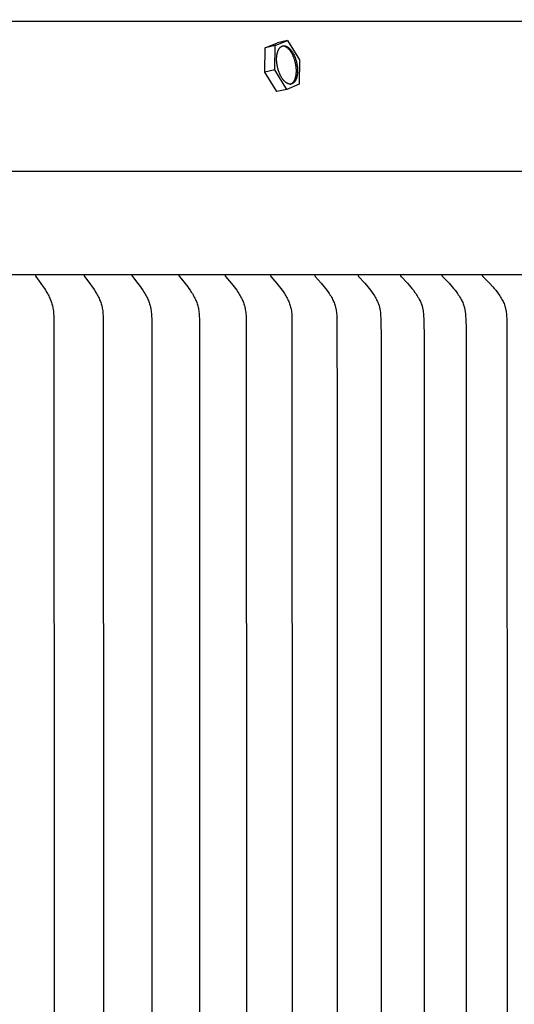
# Model space of a CAD drawing. Units: inches. Extents: x -9.5 to 75.3, y -6.7 to 18.1.
# Drawn here: x 64.5 to 66.5, y 11.9 to 16 of the extents above; entities that cross this region are included whole.
import ezdxf

# ---------------------------------------------------------------- set-up
doc = ezdxf.new("R2010")
doc.units = ezdxf.units.IN
doc.header["$MEASUREMENT"] = 0
doc.layers.add('Aura Vent', color=250, linetype='Continuous')
doc.layers.add('Dimension (ANSI)', color=5, linetype='Continuous')
doc.styles.add('Arial', font='arial.ttf')
doc.dimstyles.new('Dimensions', dxfattribs={"dimtxt": 0.109375, "dimasz": 0.125, "dimexe": 0.0625, "dimexo": 0.125, "dimgap": 0.09, "dimtad": 0, "dimtih": 1, "dimtoh": 1, "dimzin": 0, "dimdsep": 46, "dimlunit": 5, "dimtxsty": 'Arial', "dimcen": 0, "dimadec": 0, "dimazin": 0, "dimtfac": 1, "dimtofl": 0, "dimtmove": 0, "dimatfit": 3, "dimfxl": 1, "dimfrac": 2, "dimtolj": 1, "dimtzin": 0, "dimarcsym": 0})

# ---------------------------------------------------------------- blocks, each defined once
blk = doc.blocks.new('*D20')
at = {"layer": 'Defpoints', "color": 0, "transparency": 16777216}
for p in [(69.1847, 17.117), (48.0959, 15.4269), (69.1847, 15.4182)]:
    blk.add_point(p, dxfattribs=at)
at = {"layer": 'Dimension (ANSI)', "color": 0, "lineweight": -2, "transparency": 16777216}
for p, q in [((48.0959, 15.9269), (48.0959, 17.367)), ((69.1847, 15.9182), (69.1847, 17.367)), ((48.5959, 17.117), (56.2454, 17.117)), ((68.6847, 17.117), (61.0351, 17.117))]:
    blk.add_line(p, q, dxfattribs=at)
at = {"layer": 'Dimension (ANSI)', "color": 0, "transparency": 16777216}
for points in [[(48.5959, 17.2004), (48.5959, 17.0337), (48.0959, 17.117)], [(68.6847, 17.2004), (68.6847, 17.0337), (69.1847, 17.117)]]:
    blk.add_solid(points, dxfattribs=at)
at = {"layer": 'Dimension (ANSI)', "color": 0, "transparency": 16777216, "insert": (58.6403, 17.117), "char_height": 0.4375, "attachment_point": 5, "style": 'Arial'}
blk.add_mtext('\\A1;Head Diameter\\P21"', dxfattribs=at)

msp = doc.modelspace()

# ---------------------------------------------------------------- linework, layer by layer
at = {"layer": 'Aura Vent'}
for points in [[(66.6393, 16.0406), (58.6393, 16.0406), (50.6393, 16.0406)], [(65.49, 15.8274), (65.4914, 15.9302)], [(65.4914, 15.9302), (65.5434, 15.9514)], [(65.5337, 15.9396), (65.4914, 15.9302)], [(65.5323, 15.8368), (65.5337, 15.9396)], [(65.5337, 15.9396), (65.5857, 15.9608)], [(65.5857, 15.9608), (65.5434, 15.9514)], [(65.598, 15.7769), (65.5985, 15.7771), (65.5989, 15.7772), (65.5994, 15.7774), (65.5999, 15.7775), (65.6003, 15.7777), (65.6008, 15.7778), (65.6012, 15.778), (65.6016, 15.7782), (65.6021, 15.7784), (65.6025, 15.7787), (65.6029, 15.7789), (65.6034, 15.7791), (65.6038, 15.7794), (65.6042, 15.7796), (65.6046, 15.7799), (65.605, 15.7801), (65.6058, 15.7807), (65.6062, 15.781), (65.6066, 15.7813), (65.607, 15.7816), (65.6074, 15.782), (65.6078, 15.7823), (65.6081, 15.7826), (65.6085, 15.783), (65.6089, 15.7834), (65.6093, 15.7838), (65.6097, 15.7842), (65.6104, 15.785), (65.6111, 15.7859), (65.6119, 15.7868), (65.6126, 15.7878), (65.6133, 15.7888), (65.6139, 15.7898), (65.6146, 15.791), (65.6152, 15.7921), (65.6159, 15.7933), (65.6165, 15.7946), (65.6171, 15.7958), (65.6176, 15.7972), (65.6182, 15.7986), (65.6187, 15.8), (65.6192, 15.8014), (65.6197, 15.8029), (65.6202, 15.8045), (65.6206, 15.8061), (65.621, 15.8077), (65.6214, 15.8094), (65.6217, 15.811), (65.622, 15.8128), (65.6223, 15.8145), (65.6226, 15.8163), (65.623, 15.82), (65.6234, 15.8237), (65.6236, 15.8276), (65.6237, 15.8315), (65.6237, 15.8354), (65.6235, 15.8394), (65.6233, 15.8435), (65.6229, 15.8475), (65.6225, 15.8515), (65.6219, 15.8555), (65.6212, 15.8594), (65.6205, 15.8633), (65.6197, 15.8671), (65.6187, 15.8708), (65.6178, 15.8745), (65.6167, 15.878), (65.6156, 15.8815), (65.6148, 15.884), (65.6138, 15.8866), (65.6129, 15.8891), (65.6119, 15.8917), (65.6108, 15.8942), (65.6097, 15.8967), (65.6085, 15.8992), (65.6072, 15.9016), (65.606, 15.9041), (65.6047, 15.9064), (65.6033, 15.9088), (65.6019, 15.9111), (65.6004, 15.9133), (65.5989, 15.9154), (65.5974, 15.9175), (65.5959, 15.9195), (65.5943, 15.9214), (65.5926, 15.9232), (65.591, 15.9249), (65.5902, 15.9258), (65.5893, 15.9266), (65.5885, 15.9273), (65.5877, 15.9281), (65.5868, 15.9288), (65.586, 15.9295), (65.5851, 15.9302), (65.5843, 15.9308), (65.5834, 15.9314), (65.5826, 15.932), (65.5817, 15.9326), (65.5809, 15.9331), (65.58, 15.9336), (65.5792, 15.934), (65.5783, 15.9345), (65.5775, 15.9349), (65.5766, 15.9353), (65.5758, 15.9356), (65.575, 15.9359), (65.5741, 15.9362), (65.5733, 15.9365), (65.5725, 15.9367), (65.5717, 15.9369), (65.5708, 15.9371), (65.57, 15.9372), (65.5692, 15.9374)], [(65.5857, 15.9608), (65.6365, 15.8792)], [(65.6365, 15.8792), (65.6352, 15.7764)], [(65.5323, 15.8368), (65.49, 15.8274)], [(65.5408, 15.7458), (65.49, 15.8274)], [(65.5831, 15.7552), (65.5323, 15.8368)], [(65.6352, 15.7764), (65.5831, 15.7552)], [(65.5831, 15.7552), (65.5408, 15.7458)], [(69.1852, 15.4097), (48.0934, 15.4097)], [(69.1373, 14.974), (48.1413, 14.974)], [(64.5235, 14.973), (64.5235, 14.9729), (64.5235, 14.9727), (64.5235, 14.9726), (64.5234, 14.9724), (64.5234, 14.9723), (64.5234, 14.9722), (64.5234, 14.9721), (64.5234, 14.9719), (64.5234, 14.9718), (64.5234, 14.9717), (64.5234, 14.9715), (64.5234, 14.9714), (64.5234, 14.9713), (64.5234, 14.9712), (64.5234, 14.9711), (64.5234, 14.9709), (64.5234, 14.9708), (64.5235, 14.9707), (64.5235, 14.9706), (64.5235, 14.9705), (64.5235, 14.9704), (64.5235, 14.9702), (64.5236, 14.9701), (64.5236, 14.97), (64.5236, 14.9699), (64.5237, 14.9698), (64.5237, 14.9696), (64.5238, 14.9694), (64.5239, 14.9692), (64.524, 14.969), (64.5241, 14.9688), (64.5242, 14.9686), (64.5243, 14.9684), (64.5244, 14.9682), (64.5245, 14.968), (64.5248, 14.9676), (64.525, 14.9672), (64.5468, 14.9378), (64.5569, 14.9234), (64.5617, 14.916), (64.5664, 14.9086), (64.572, 14.8993), (64.5746, 14.8946), (64.5772, 14.8898), (64.5797, 14.885), (64.582, 14.8801), (64.5843, 14.8752), (64.5864, 14.8702), (64.5882, 14.8657), (64.5899, 14.8612), (64.5915, 14.8567), (64.593, 14.8521), (64.5943, 14.8475), (64.5955, 14.8428), (64.5966, 14.8382), (64.5975, 14.8335), (64.5985, 14.8279), (64.5992, 14.8223), (64.5999, 14.8166), (64.6003, 14.811), (64.601, 14.7996), (64.6014, 14.7882), (64.6025, 12.223), (64.6014, 9.6578)], [(64.7288, 14.973), (64.7287, 14.9729), (64.7287, 14.9727), (64.7287, 14.9726), (64.7287, 14.9724), (64.7287, 14.9723), (64.7286, 14.9722), (64.7286, 14.972), (64.7286, 14.9719), (64.7286, 14.9718), (64.7286, 14.9717), (64.7286, 14.9715), (64.7286, 14.9714), (64.7286, 14.9713), (64.7286, 14.9712), (64.7286, 14.971), (64.7287, 14.9709), (64.7287, 14.9708), (64.7287, 14.9707), (64.7287, 14.9706), (64.7287, 14.9705), (64.7288, 14.9703), (64.7288, 14.9702), (64.7288, 14.9701), (64.7288, 14.97), (64.7289, 14.9699), (64.7289, 14.9698), (64.729, 14.9697), (64.729, 14.9696), (64.7291, 14.9694), (64.7292, 14.9692), (64.7293, 14.9689), (64.7294, 14.9687), (64.7295, 14.9685), (64.7296, 14.9683), (64.7297, 14.9682), (64.7298, 14.968), (64.7301, 14.9676), (64.7303, 14.9672), (64.7529, 14.9379), (64.7633, 14.9234), (64.7683, 14.9161), (64.7732, 14.9086), (64.7789, 14.8993), (64.7816, 14.8946), (64.7843, 14.8898), (64.7869, 14.885), (64.7893, 14.8801), (64.7917, 14.8752), (64.7939, 14.8702), (64.7957, 14.8657), (64.7975, 14.8612), (64.7991, 14.8567), (64.8006, 14.8521), (64.802, 14.8475), (64.8032, 14.8429), (64.8044, 14.8382), (64.8053, 14.8335), (64.8063, 14.8279), (64.8071, 14.8223), (64.8078, 14.8166), (64.8083, 14.811), (64.8089, 14.7996), (64.8093, 14.7882), (64.8105, 12.223), (64.8093, 9.6578)], [(64.9305, 14.973), (64.9305, 14.9728), (64.9305, 14.9727), (64.9305, 14.9726), (64.9304, 14.9724), (64.9304, 14.9723), (64.9304, 14.9722), (64.9304, 14.972), (64.9304, 14.9719), (64.9304, 14.9718), (64.9304, 14.9716), (64.9304, 14.9715), (64.9304, 14.9714), (64.9304, 14.9713), (64.9304, 14.9712), (64.9304, 14.971), (64.9304, 14.9709), (64.9305, 14.9708), (64.9305, 14.9707), (64.9305, 14.9706), (64.9305, 14.9704), (64.9306, 14.9703), (64.9306, 14.9702), (64.9306, 14.9701), (64.9306, 14.97), (64.9307, 14.9699), (64.9307, 14.9698), (64.9308, 14.9697), (64.9308, 14.9696), (64.9309, 14.9693), (64.931, 14.9691), (64.9311, 14.9689), (64.9312, 14.9687), (64.9313, 14.9685), (64.9314, 14.9683), (64.9315, 14.9681), (64.9316, 14.9679), (64.9319, 14.9676), (64.9322, 14.9672), (64.9554, 14.9379), (64.9662, 14.9234), (64.9714, 14.9161), (64.9764, 14.9086), (64.9823, 14.8993), (64.9852, 14.8946), (64.9879, 14.8898), (64.9905, 14.885), (64.9931, 14.8801), (64.9955, 14.8752), (64.9978, 14.8702), (64.9997, 14.8657), (65.0015, 14.8612), (65.0032, 14.8567), (65.0048, 14.8521), (65.0062, 14.8475), (65.0075, 14.8429), (65.0086, 14.8382), (65.0097, 14.8335), (65.0102, 14.8307), (65.0107, 14.8279), (65.0115, 14.8223), (65.0121, 14.8166), (65.0127, 14.811), (65.0134, 14.7996), (65.0138, 14.7882), (65.015, 12.223), (65.0138, 9.6578)], [(65.1288, 14.973), (65.1287, 14.9728), (65.1287, 14.9727), (65.1287, 14.9726), (65.1287, 14.9724), (65.1286, 14.9723), (65.1286, 14.9722), (65.1286, 14.972), (65.1286, 14.9719), (65.1286, 14.9718), (65.1286, 14.9716), (65.1286, 14.9715), (65.1286, 14.9714), (65.1286, 14.9713), (65.1286, 14.9711), (65.1287, 14.971), (65.1287, 14.9709), (65.1287, 14.9708), (65.1287, 14.9707), (65.1287, 14.9705), (65.1288, 14.9704), (65.1288, 14.9703), (65.1288, 14.9702), (65.1288, 14.9701), (65.1289, 14.97), (65.1289, 14.9699), (65.1289, 14.9698), (65.129, 14.9696), (65.129, 14.9695), (65.1291, 14.9693), (65.1292, 14.9691), (65.1293, 14.9689), (65.1294, 14.9687), (65.1295, 14.9685), (65.1296, 14.9683), (65.1298, 14.9681), (65.1299, 14.9679), (65.13, 14.9677), (65.1302, 14.9676), (65.1304, 14.9672), (65.1544, 14.9379), (65.1655, 14.9234), (65.1709, 14.9161), (65.1761, 14.9086), (65.1822, 14.8993), (65.1851, 14.8946), (65.1879, 14.8899), (65.1906, 14.885), (65.1933, 14.8801), (65.1958, 14.8752), (65.1981, 14.8702), (65.2001, 14.8657), (65.202, 14.8613), (65.2037, 14.8567), (65.2053, 14.8521), (65.2068, 14.8475), (65.2081, 14.8429), (65.2093, 14.8382), (65.2104, 14.8335), (65.2109, 14.8307), (65.2114, 14.8279), (65.2123, 14.8223), (65.2129, 14.8166), (65.2135, 14.811), (65.2142, 14.7996), (65.2146, 14.7882), (65.2159, 12.223), (65.2146, 9.6578)], [(65.3233, 14.973), (65.3233, 14.9728), (65.3232, 14.9727), (65.3232, 14.9726), (65.3232, 14.9724), (65.3232, 14.9723), (65.3232, 14.9722), (65.3232, 14.972), (65.3232, 14.9719), (65.3232, 14.9718), (65.3232, 14.9716), (65.3232, 14.9715), (65.3232, 14.9714), (65.3232, 14.9712), (65.3232, 14.9711), (65.3232, 14.971), (65.3232, 14.9709), (65.3232, 14.9708), (65.3233, 14.9706), (65.3233, 14.9705), (65.3233, 14.9704), (65.3233, 14.9703), (65.3234, 14.9702), (65.3234, 14.9701), (65.3234, 14.97), (65.3235, 14.9698), (65.3235, 14.9697), (65.3235, 14.9696), (65.3236, 14.9695), (65.3236, 14.9694), (65.3237, 14.9693), (65.3238, 14.9691), (65.3239, 14.9689), (65.324, 14.9687), (65.3241, 14.9685), (65.3242, 14.9683), (65.3244, 14.9681), (65.3245, 14.9679), (65.3246, 14.9677), (65.3248, 14.9676), (65.325, 14.9672), (65.3253, 14.9668), (65.3497, 14.9379), (65.3611, 14.9235), (65.3667, 14.9161), (65.372, 14.9086), (65.3783, 14.8994), (65.3813, 14.8946), (65.3842, 14.8899), (65.387, 14.8851), (65.3897, 14.8802), (65.3923, 14.8752), (65.3948, 14.8702), (65.3968, 14.8658), (65.3987, 14.8613), (65.4005, 14.8567), (65.4021, 14.8522), (65.4037, 14.8475), (65.405, 14.8429), (65.4063, 14.8382), (65.4074, 14.8335), (65.4079, 14.8307), (65.4084, 14.8279), (65.4093, 14.8223), (65.41, 14.8167), (65.4105, 14.811), (65.4113, 14.7996), (65.4117, 14.7882), (65.413, 12.223), (65.4117, 9.6578)], [(65.514, 14.973), (65.514, 14.9728), (65.514, 14.9727), (65.514, 14.9726), (65.514, 14.9724), (65.5139, 14.9723), (65.5139, 14.9721), (65.5139, 14.972), (65.5139, 14.9719), (65.5139, 14.9717), (65.5139, 14.9716), (65.5139, 14.9715), (65.5139, 14.9714), (65.5139, 14.9712), (65.514, 14.9711), (65.514, 14.971), (65.514, 14.9709), (65.514, 14.9707), (65.514, 14.9706), (65.5141, 14.9705), (65.5141, 14.9704), (65.5141, 14.9703), (65.5141, 14.9702), (65.5142, 14.9701), (65.5142, 14.9699), (65.5142, 14.9698), (65.5143, 14.9697), (65.5143, 14.9696), (65.5144, 14.9695), (65.5144, 14.9694), (65.5145, 14.9693), (65.5146, 14.9691), (65.5147, 14.9689), (65.5148, 14.9687), (65.5149, 14.9685), (65.515, 14.9683), (65.5151, 14.9681), (65.5153, 14.9679), (65.5154, 14.9677), (65.5156, 14.9675), (65.5158, 14.9672), (65.5162, 14.9668), (65.5412, 14.9379), (65.553, 14.9235), (65.5586, 14.9161), (65.5642, 14.9086), (65.5706, 14.8994), (65.5737, 14.8947), (65.5767, 14.8899), (65.5796, 14.8851), (65.5824, 14.8802), (65.585, 14.8752), (65.5876, 14.8702), (65.5896, 14.8658), (65.5916, 14.8613), (65.5934, 14.8568), (65.5951, 14.8522), (65.5967, 14.8476), (65.5981, 14.8429), (65.5994, 14.8382), (65.6005, 14.8335), (65.6011, 14.8307), (65.6016, 14.8279), (65.6025, 14.8223), (65.6032, 14.8167), (65.6038, 14.811), (65.6042, 14.8053), (65.605, 14.7882), (65.6063, 12.223), (65.605, 9.6578)], [(65.7009, 14.973), (65.7009, 14.9728), (65.7009, 14.9727), (65.7008, 14.9726), (65.7008, 14.9724), (65.7008, 14.9723), (65.7008, 14.9721), (65.7008, 14.972), (65.7008, 14.9719), (65.7008, 14.9717), (65.7008, 14.9716), (65.7008, 14.9715), (65.7008, 14.9713), (65.7008, 14.9712), (65.7008, 14.9711), (65.7008, 14.971), (65.7009, 14.9709), (65.7009, 14.9707), (65.7009, 14.9706), (65.7009, 14.9705), (65.701, 14.9704), (65.701, 14.9703), (65.701, 14.9701), (65.701, 14.97), (65.7011, 14.9699), (65.7011, 14.9698), (65.7012, 14.9697), (65.7012, 14.9696), (65.7012, 14.9695), (65.7013, 14.9694), (65.7013, 14.9693), (65.7014, 14.9691), (65.7016, 14.9689), (65.7017, 14.9687), (65.7018, 14.9685), (65.7019, 14.9683), (65.702, 14.9681), (65.7022, 14.9679), (65.7023, 14.9677), (65.7025, 14.9675), (65.7028, 14.9672), (65.7031, 14.9668), (65.7288, 14.938), (65.7409, 14.9235), (65.7467, 14.9161), (65.7524, 14.9086), (65.759, 14.8994), (65.7622, 14.8947), (65.7652, 14.8899), (65.7682, 14.8851), (65.7711, 14.8802), (65.7738, 14.8752), (65.7764, 14.8702), (65.7785, 14.8658), (65.7805, 14.8613), (65.7824, 14.8568), (65.7842, 14.8522), (65.7858, 14.8476), (65.7873, 14.8429), (65.7886, 14.8382), (65.7892, 14.8358), (65.7897, 14.8335), (65.7903, 14.8307), (65.7909, 14.8279), (65.7913, 14.8251), (65.7918, 14.8223), (65.7925, 14.8167), (65.7931, 14.811), (65.7935, 14.8053), (65.7944, 14.7882), (65.7959, 14.3716), (65.7957, 12.223), (65.7959, 10.0743)], [(65.8838, 14.973), (65.8837, 14.9728), (65.8837, 14.9727), (65.8837, 14.9726), (65.8837, 14.9724), (65.8837, 14.9723), (65.8837, 14.9721), (65.8837, 14.972), (65.8837, 14.9719), (65.8837, 14.9717), (65.8837, 14.9716), (65.8837, 14.9715), (65.8837, 14.9713), (65.8837, 14.9712), (65.8837, 14.9711), (65.8837, 14.971), (65.8837, 14.9708), (65.8837, 14.9707), (65.8838, 14.9706), (65.8838, 14.9705), (65.8838, 14.9704), (65.8839, 14.9702), (65.8839, 14.9701), (65.8839, 14.97), (65.884, 14.9699), (65.884, 14.9698), (65.884, 14.9697), (65.8841, 14.9696), (65.8841, 14.9695), (65.8842, 14.9694), (65.8842, 14.9693), (65.8843, 14.9691), (65.8844, 14.9689), (65.8846, 14.9687), (65.8847, 14.9685), (65.8848, 14.9683), (65.8849, 14.9681), (65.8851, 14.9679), (65.8852, 14.9677), (65.8854, 14.9675), (65.8857, 14.9672), (65.886, 14.9668), (65.9123, 14.938), (65.9247, 14.9235), (65.9307, 14.9161), (65.9366, 14.9086), (65.9433, 14.8994), (65.9466, 14.8947), (65.9498, 14.8899), (65.9528, 14.8851), (65.9557, 14.8802), (65.9586, 14.8752), (65.9612, 14.8702), (65.9634, 14.8658), (65.9655, 14.8613), (65.9674, 14.8568), (65.9692, 14.8522), (65.9709, 14.8476), (65.9724, 14.8429), (65.9737, 14.8382), (65.9743, 14.8359), (65.9749, 14.8335), (65.9755, 14.8307), (65.976, 14.8279), (65.9765, 14.8251), (65.977, 14.8223), (65.9777, 14.8167), (65.9783, 14.811), (65.9788, 14.8053), (65.9796, 14.7882), (65.9809, 14.7005), (65.981, 12.223), (65.9809, 9.7455)], [(66.0625, 14.973), (66.0625, 14.9728), (66.0625, 14.9727), (66.0625, 14.9725), (66.0624, 14.9724), (66.0624, 14.9723), (66.0624, 14.9721), (66.0624, 14.972), (66.0624, 14.9719), (66.0624, 14.9717), (66.0624, 14.9716), (66.0624, 14.9715), (66.0624, 14.9713), (66.0624, 14.9712), (66.0625, 14.9711), (66.0625, 14.9709), (66.0625, 14.9708), (66.0625, 14.9707), (66.0625, 14.9706), (66.0626, 14.9705), (66.0626, 14.9703), (66.0626, 14.9702), (66.0627, 14.9701), (66.0627, 14.97), (66.0627, 14.9699), (66.0628, 14.9698), (66.0628, 14.9697), (66.0629, 14.9696), (66.0629, 14.9695), (66.063, 14.9694), (66.063, 14.9692), (66.0631, 14.9691), (66.0631, 14.969), (66.0632, 14.9688), (66.0634, 14.9686), (66.0635, 14.9684), (66.0636, 14.9683), (66.0637, 14.9681), (66.0639, 14.9679), (66.064, 14.9677), (66.0642, 14.9675), (66.0645, 14.9672), (66.0648, 14.9668), (66.0918, 14.938), (66.1045, 14.9235), (66.1107, 14.9161), (66.1167, 14.9086), (66.1236, 14.8994), (66.1269, 14.8947), (66.1301, 14.89), (66.1333, 14.8851), (66.1363, 14.8802), (66.1392, 14.8752), (66.1419, 14.8702), (66.1441, 14.8658), (66.1462, 14.8613), (66.1482, 14.8568), (66.1501, 14.8522), (66.1518, 14.8476), (66.1533, 14.8429), (66.154, 14.8406), (66.1547, 14.8382), (66.1553, 14.8359), (66.1559, 14.8335), (66.1565, 14.8307), (66.1571, 14.8279), (66.1576, 14.8251), (66.158, 14.8223), (66.1588, 14.8167), (66.1594, 14.811), (66.1599, 14.8053), (66.1602, 14.7996), (66.1608, 14.7882), (66.162, 14.7005), (66.1622, 12.223), (66.162, 9.7455)], [(66.2371, 14.973), (66.2371, 14.9728), (66.237, 14.9727), (66.237, 14.9725), (66.237, 14.9724), (66.237, 14.9723), (66.237, 14.9721), (66.237, 14.972), (66.237, 14.9718), (66.237, 14.9717), (66.237, 14.9716), (66.237, 14.9714), (66.237, 14.9713), (66.237, 14.9712), (66.237, 14.9711), (66.237, 14.9709), (66.2371, 14.9708), (66.2371, 14.9707), (66.2371, 14.9706), (66.2371, 14.9705), (66.2372, 14.9703), (66.2372, 14.9702), (66.2372, 14.9701), (66.2373, 14.97), (66.2373, 14.9699), (66.2373, 14.9698), (66.2374, 14.9697), (66.2374, 14.9696), (66.2375, 14.9694), (66.2375, 14.9693), (66.2376, 14.9692), (66.2376, 14.9691), (66.2377, 14.969), (66.2378, 14.9688), (66.2379, 14.9686), (66.2381, 14.9684), (66.2382, 14.9682), (66.2383, 14.9681), (66.2385, 14.9679), (66.2386, 14.9677), (66.2388, 14.9675), (66.2391, 14.9672), (66.2394, 14.9668), (66.267, 14.938), (66.28, 14.9235), (66.2863, 14.9161), (66.2925, 14.9086), (66.2995, 14.8994), (66.303, 14.8947), (66.3063, 14.89), (66.3095, 14.8852), (66.3125, 14.8802), (66.3155, 14.8753), (66.3183, 14.8702), (66.3206, 14.8658), (66.3227, 14.8613), (66.3248, 14.8568), (66.3267, 14.8522), (66.3284, 14.8476), (66.33, 14.8429), (66.3307, 14.8406), (66.3314, 14.8382), (66.332, 14.8359), (66.3326, 14.8335), (66.3333, 14.8307), (66.3339, 14.8279), (66.3344, 14.8251), (66.3348, 14.8223), (66.3356, 14.8167), (66.3362, 14.811), (66.3367, 14.8053), (66.3371, 14.7996), (66.3376, 14.7882), (66.3387, 14.7443), (66.3391, 12.223), (66.3387, 9.7017)], [(66.4073, 14.973), (66.4073, 14.9728), (66.4073, 14.9727), (66.4073, 14.9725), (66.4073, 14.9724), (66.4072, 14.9723), (66.4072, 14.9721), (66.4072, 14.972), (66.4072, 14.9718), (66.4072, 14.9717), (66.4072, 14.9716), (66.4072, 14.9714), (66.4072, 14.9713), (66.4073, 14.9712), (66.4073, 14.971), (66.4073, 14.9709), (66.4073, 14.9708), (66.4073, 14.9707), (66.4074, 14.9706), (66.4074, 14.9704), (66.4074, 14.9703), (66.4075, 14.9702), (66.4075, 14.9701), (66.4075, 14.97), (66.4076, 14.9699), (66.4076, 14.9698), (66.4077, 14.9696), (66.4077, 14.9695), (66.4078, 14.9694), (66.4078, 14.9693), (66.4079, 14.9692), (66.4079, 14.9691), (66.408, 14.969), (66.4081, 14.9688), (66.4082, 14.9686), (66.4083, 14.9684), (66.4085, 14.9682), (66.4086, 14.968), (66.4088, 14.9679), (66.4089, 14.9677), (66.4091, 14.9675), (66.4094, 14.9671), (66.4097, 14.9668), (66.4379, 14.938), (66.4512, 14.9236), (66.4577, 14.9162), (66.464, 14.9086), (66.4712, 14.8994), (66.4747, 14.8948), (66.4781, 14.89), (66.4813, 14.8852), (66.4845, 14.8803), (66.4875, 14.8753), (66.4904, 14.8702), (66.4927, 14.8658), (66.4949, 14.8613), (66.497, 14.8568), (66.4989, 14.8523), (66.5007, 14.8476), (66.5015, 14.8453), (66.5023, 14.843), (66.5031, 14.8406), (66.5038, 14.8382), (66.5044, 14.8359), (66.505, 14.8335), (66.5057, 14.8307), (66.5063, 14.8279), (66.5068, 14.8251), (66.5073, 14.8223), (66.5081, 14.8167), (66.5087, 14.811), (66.5092, 14.8054), (66.5096, 14.7996), (66.5101, 14.7882), (66.5112, 14.7443), (66.5116, 12.223), (66.5112, 9.7017)]]:
    msp.add_lwpolyline(points, dxfattribs=at)
msp.add_lwpolyline([(65.5484, 15.8334), (65.5473, 15.8369), (65.5462, 15.8404), (65.5453, 15.8441), (65.5443, 15.8478), (65.5435, 15.8516), (65.5428, 15.8555), (65.5421, 15.8595), (65.5415, 15.8634), (65.5411, 15.8674), (65.5407, 15.8715), (65.5405, 15.8755), (65.5403, 15.8795), (65.5403, 15.8834), (65.5404, 15.8873), (65.5406, 15.8912), (65.541, 15.8949), (65.5414, 15.8986), (65.5417, 15.9004), (65.542, 15.9021), (65.5423, 15.9039), (65.5426, 15.9056), (65.543, 15.9072), (65.5434, 15.9088), (65.5438, 15.9104), (65.5443, 15.912), (65.5448, 15.9135), (65.5453, 15.9149), (65.5458, 15.9164), (65.5464, 15.9177), (65.5469, 15.9191), (65.5475, 15.9204), (65.5481, 15.9216), (65.5488, 15.9228), (65.5494, 15.924), (65.5501, 15.9251), (65.5507, 15.9261), (65.5514, 15.9271), (65.5521, 15.9281), (65.5529, 15.929), (65.5536, 15.9299), (65.5543, 15.9307), (65.5547, 15.9311), (65.5551, 15.9315), (65.5555, 15.9319), (65.5559, 15.9323), (65.5562, 15.9326), (65.5566, 15.933), (65.557, 15.9333), (65.5574, 15.9336), (65.5578, 15.9339), (65.5582, 15.9342), (65.5586, 15.9345), (65.559, 15.9348), (65.5594, 15.9351), (65.5598, 15.9353), (65.5602, 15.9356), (65.5606, 15.9358), (65.5611, 15.936), (65.5615, 15.9363), (65.5619, 15.9365), (65.5623, 15.9367), (65.5628, 15.9369), (65.5632, 15.9371), (65.5637, 15.9372), (65.5641, 15.9374), (65.5646, 15.9376), (65.565, 15.9377), (65.5655, 15.9378), (65.566, 15.938), (65.5665, 15.9381), (65.5669, 15.9382), (65.5674, 15.9383), (65.5679, 15.9384), (65.5684, 15.9384), (65.5689, 15.9385), (65.5694, 15.9385), (65.5699, 15.9386), (65.5704, 15.9386), (65.5709, 15.9386), (65.5714, 15.9386), (65.5719, 15.9386), (65.5725, 15.9386), (65.573, 15.9385), (65.5735, 15.9385), (65.574, 15.9384), (65.5746, 15.9384), (65.5751, 15.9383), (65.5757, 15.9382), (65.5762, 15.9381), (65.5767, 15.9379), (65.5773, 15.9378), (65.5778, 15.9376), (65.5784, 15.9375), (65.5789, 15.9373), (65.5795, 15.9371), (65.5801, 15.9369), (65.5806, 15.9367), (65.5812, 15.9365), (65.5817, 15.9362), (65.5823, 15.936), (65.5829, 15.9357), (65.5834, 15.9354), (65.584, 15.9351), (65.5851, 15.9345), (65.5863, 15.9338), (65.5874, 15.9331), (65.5885, 15.9323), (65.5897, 15.9315), (65.5908, 15.9306), (65.5919, 15.9296), (65.593, 15.9287), (65.5942, 15.9276), (65.5953, 15.9266), (65.5964, 15.9255), (65.5975, 15.9243), (65.5985, 15.9231), (65.5996, 15.9218), (65.6007, 15.9206), (65.6017, 15.9192), (65.6027, 15.9179), (65.6038, 15.9165), (65.6048, 15.9151), (65.6067, 15.9121), (65.6086, 15.9091), (65.6104, 15.9059), (65.6121, 15.9027), (65.6137, 15.8994), (65.6152, 15.8961), (65.6167, 15.8927), (65.618, 15.8893), (65.6193, 15.8859), (65.6205, 15.8825), (65.6215, 15.8791), (65.6226, 15.8755), (65.6236, 15.8719), (65.6245, 15.8682), (65.6253, 15.8643), (65.6261, 15.8605), (65.6267, 15.8565), (65.6273, 15.8525), (65.6277, 15.8485), (65.6281, 15.8445), (65.6283, 15.8405), (65.6285, 15.8365), (65.6285, 15.8326), (65.6284, 15.8286), (65.6282, 15.8248), (65.6279, 15.821), (65.6274, 15.8174), (65.6271, 15.8156), (65.6269, 15.8138), (65.6265, 15.8121), (65.6262, 15.8104), (65.6258, 15.8088), (65.6254, 15.8072), (65.625, 15.8056), (65.6245, 15.804), (65.624, 15.8025), (65.6235, 15.8011), (65.623, 15.7996), (65.6225, 15.7983), (65.6219, 15.7969), (65.6213, 15.7956), (65.6207, 15.7944), (65.6201, 15.7932), (65.6194, 15.792), (65.6188, 15.7909), (65.6181, 15.7899), (65.6174, 15.7888), (65.6167, 15.7879), (65.616, 15.787), (65.6152, 15.7861), (65.6145, 15.7852), (65.6141, 15.7848), (65.6137, 15.7845), (65.6133, 15.7841), (65.613, 15.7837), (65.6126, 15.7834), (65.6122, 15.783), (65.6118, 15.7827), (65.6114, 15.7824), (65.611, 15.7821), (65.6106, 15.7818), (65.6102, 15.7815), (65.6098, 15.7812), (65.6094, 15.7809), (65.609, 15.7807), (65.6086, 15.7804), (65.6082, 15.7802), (65.6078, 15.78), (65.6073, 15.7797), (65.6069, 15.7795), (65.6065, 15.7793), (65.606, 15.7791), (65.6056, 15.7789), (65.6051, 15.7787), (65.6047, 15.7786), (65.6042, 15.7784), (65.6038, 15.7783), (65.6033, 15.7781), (65.6028, 15.778), (65.6024, 15.7779), (65.6019, 15.7778), (65.6014, 15.7777), (65.6009, 15.7776), (65.6004, 15.7776), (65.5999, 15.7775), (65.5994, 15.7774), (65.5989, 15.7774), (65.5984, 15.7774), (65.5979, 15.7774), (65.5974, 15.7774), (65.5969, 15.7774), (65.5964, 15.7774), (65.5958, 15.7774), (65.5953, 15.7775), (65.5948, 15.7776), (65.5942, 15.7776), (65.5937, 15.7777), (65.5932, 15.7778), (65.5926, 15.7779), (65.5921, 15.7781), (65.5915, 15.7782), (65.591, 15.7783), (65.5904, 15.7785), (65.5899, 15.7787), (65.5893, 15.7789), (65.5888, 15.7791), (65.5882, 15.7793), (65.5876, 15.7795), (65.5871, 15.7798), (65.5865, 15.78), (65.586, 15.7803), (65.5854, 15.7806), (65.5848, 15.7809), (65.5837, 15.7815), (65.5826, 15.7822), (65.5814, 15.7829), (65.5803, 15.7837), (65.5791, 15.7845), (65.578, 15.7854), (65.5769, 15.7863), (65.5758, 15.7873), (65.5747, 15.7883), (65.5735, 15.7894), (65.5724, 15.7905), (65.5714, 15.7917), (65.5703, 15.7929), (65.5692, 15.7941), (65.5681, 15.7954), (65.5671, 15.7968), (65.5661, 15.7981), (65.5651, 15.7995), (65.5641, 15.8009), (65.5621, 15.8039), (65.5603, 15.8069), (65.5585, 15.81), (65.5568, 15.8133), (65.5551, 15.8166), (65.5536, 15.8199), (65.5521, 15.8233), (65.5508, 15.8266), (65.5495, 15.8301)], close=True, dxfattribs=at)

# ---------------------------------------------------------------- dimensions: what is measured, and where the dimension line sits
at = {"layer": 'Dimension (ANSI)', "color": 5}
dim = msp.add_linear_dim(base=(69.1847, 17.117), p1=(48.0959, 15.4269), p2=(69.1847, 15.4182), text='Head Diameter\\P<>', dimstyle='Dimensions', override={"dimdec": 0, "dimpost": '"'}, dxfattribs=at)
dim.commit()
dim.dimension.update_dxf_attribs({"geometry": '*D20', "text_midpoint": (58.6403, 17.117)})

doc.saveas('drawing.dxf')
